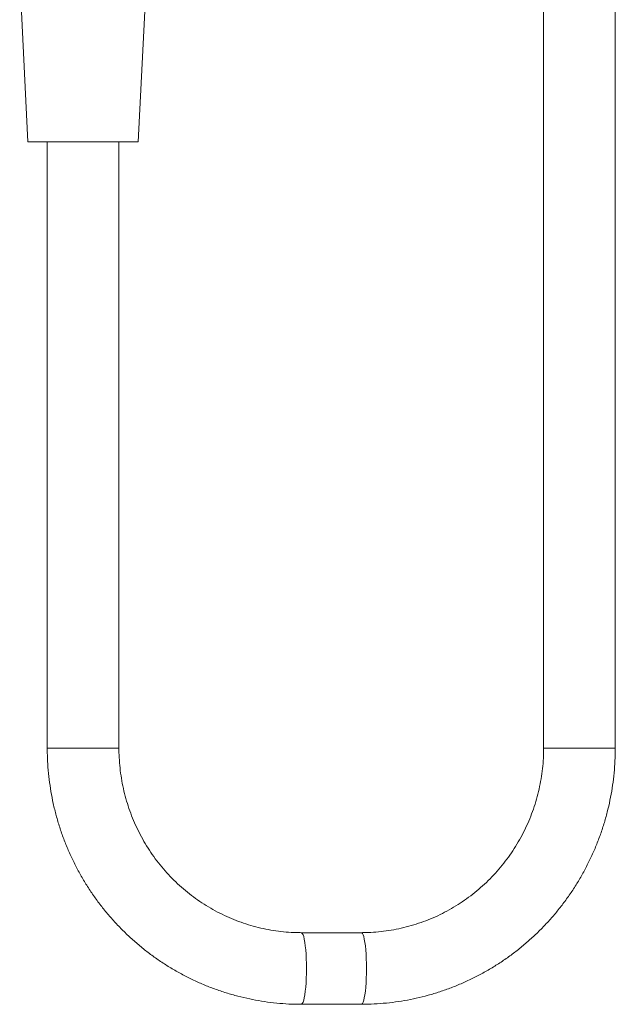
# Model space of a CAD drawing. Units: millimetres. Extents: x -1344 to 1473, y -1320 to 1769.
# Drawn here: x 267 to 375, y -69 to 110 of the extents above; entities that cross this region are included whole.
import ezdxf

# ---------------------------------------------------------------- set-up
doc = ezdxf.new("R2010")
doc.units = ezdxf.units.MM

msp = doc.modelspace()

# ---------------------------------------------------------------- linework, layer by layer
at = {"color": 7, "linetype": 'Continuous', "lineweight": 18}
for p, q in [((362.16, 224.58), (362.16, -22.42)), ((375.16, -22.42), (375.16, 167.92)), ((267.13, 117.58), (268.63, 87.58)), ((288.63, 87.58), (290.13, 117.58)), ((288.63, 87.58), (268.63, 87.58)), ((272.13, 87.58), (272.13, -22.42)), ((285.13, -22.42), (285.13, 87.58)), ((329.08, -55.92), (318.2, -55.92)), ((318.2, -68.92), (329.08, -68.92))]:
    msp.add_line(p, q, dxfattribs=at)
at = {"color": 8, "linetype": 'Continuous', "lineweight": 18}
for p, q in [((285.13, -22.42), (272.13, -22.42)), ((362.16, -22.42), (375.16, -22.42))]:
    msp.add_line(p, q, dxfattribs=at)
at = {"color": 8, "linetype": 'Continuous', "lineweight": 18, "flags": 128}
for points in [[(318.2, -55.92), (318.26, -55.93), (318.39, -56.05), (318.52, -56.29), (318.64, -56.64), (318.75, -57.11), (318.85, -57.67), (318.93, -58.31), (319.01, -59.04), (319.07, -59.83), (319.11, -60.66), (319.14, -61.53), (319.15, -62.42), (319.14, -63.3), (319.11, -64.17), (319.07, -65.01), (319.01, -65.79), (318.93, -66.52), (318.85, -67.17), (318.75, -67.73), (318.64, -68.19), (318.52, -68.54), (318.39, -68.78), (318.26, -68.9), (318.2, -68.92)], [(329.08, -55.92), (329.15, -55.93), (329.28, -56.05), (329.4, -56.29), (329.52, -56.64), (329.63, -57.11), (329.73, -57.67), (329.82, -58.31), (329.89, -59.04), (329.95, -59.83), (329.99, -60.66), (330.02, -61.53), (330.03, -62.42), (330.02, -63.3), (329.99, -64.17), (329.95, -65.01), (329.89, -65.79), (329.82, -66.52), (329.73, -67.17), (329.63, -67.73), (329.52, -68.19), (329.4, -68.54), (329.28, -68.78), (329.15, -68.9), (329.08, -68.92)]]:
    msp.add_lwpolyline(points, dxfattribs=at)
at = {"color": 7, "linetype": 'Continuous', "lineweight": 18}
for points, knots in [([(272.13, -22.42), (272.13, -22.84), (272.14, -24), (272.24, -25.9), (272.46, -28.11), (272.78, -30.31), (273.2, -32.5), (273.73, -34.66), (274.36, -36.79), (275.09, -38.89), (275.92, -40.95), (276.85, -42.97), (277.87, -44.94), (278.98, -46.86), (280.19, -48.72), (281.48, -50.53), (282.85, -52.27), (284.31, -53.94), (285.84, -55.54), (287.44, -57.06), (289.12, -58.51), (290.86, -59.87), (292.67, -61.14), (294.53, -62.33), (296.45, -63.43), (298.42, -64.43), (300.43, -65.34), (302.48, -66.15), (304.57, -66.85), (306.69, -67.46), (308.84, -67.96), (311, -68.36), (313.19, -68.66), (315.38, -68.85), (317.06, -68.91), (318, -68.91), (318.2, -68.92)], [0, 0, 0, 0, 0.017247, 0.047718, 0.078191, 0.108663, 0.139134, 0.169604, 0.200075, 0.230543, 0.261011, 0.291476, 0.321939, 0.352402, 0.382861, 0.413318, 0.443773, 0.474225, 0.504675, 0.535121, 0.565564, 0.596006, 0.626444, 0.65688, 0.687312, 0.717742, 0.748169, 0.778595, 0.809017, 0.839438, 0.869857, 0.900275, 0.93069, 0.961105, 0.991519, 1, 1, 1, 1]), ([(318.2, -55.92), (317.9, -55.91), (316.98, -55.91), (315.44, -55.82), (313.59, -55.61), (311.75, -55.29), (309.94, -54.87), (308.15, -54.35), (306.39, -53.73), (304.67, -53), (302.99, -52.18), (301.36, -51.27), (299.78, -50.26), (298.26, -49.17), (296.81, -47.99), (295.42, -46.73), (294.11, -45.39), (292.87, -43.98), (291.71, -42.5), (290.64, -40.96), (289.65, -39.36), (288.75, -37.71), (287.95, -36.01), (287.24, -34.26), (286.64, -32.48), (286.13, -30.67), (285.72, -28.83), (285.42, -26.97), (285.22, -25.09), (285.13, -23.57), (285.13, -22.68), (285.13, -22.42)], [0, 0, 0, 0, 0.017249, 0.053148, 0.089051, 0.124952, 0.160851, 0.196747, 0.23264, 0.268527, 0.30441, 0.340287, 0.376158, 0.412021, 0.447878, 0.483728, 0.519569, 0.555404, 0.591232, 0.627052, 0.662864, 0.698672, 0.73447, 0.770265, 0.806054, 0.841839, 0.877617, 0.913394, 0.949167, 0.984939, 1, 1, 1, 1]), ([(329.08, -68.92), (329.5, -68.91), (330.65, -68.9), (332.53, -68.8), (334.73, -68.58), (336.91, -68.26), (339.07, -67.83), (341.21, -67.3), (343.32, -66.66), (345.4, -65.92), (347.44, -65.09), (349.44, -64.15), (351.39, -63.12), (353.29, -62), (355.14, -60.79), (356.93, -59.49), (358.65, -58.1), (360.31, -56.63), (361.89, -55.09), (363.4, -53.47), (364.83, -51.78), (366.18, -50.02), (367.45, -48.2), (368.62, -46.32), (369.71, -44.38), (370.7, -42.4), (371.6, -40.37), (372.4, -38.3), (373.11, -36.19), (373.71, -34.05), (374.21, -31.88), (374.61, -29.69), (374.9, -27.49), (375.09, -25.27), (375.15, -23.58), (375.16, -22.63), (375.16, -22.42)], [0, 0, 0, 0, 0.017278, 0.047689, 0.078102, 0.108516, 0.138929, 0.169344, 0.199759, 0.230176, 0.260594, 0.291014, 0.321436, 0.35186, 0.382286, 0.412716, 0.443147, 0.473581, 0.504018, 0.534457, 0.5649, 0.595346, 0.625793, 0.656244, 0.686698, 0.717153, 0.747612, 0.778073, 0.808536, 0.839001, 0.869467, 0.899935, 0.930403, 0.960875, 0.991345, 1, 1, 1, 1]), ([(362.16, -22.42), (362.15, -22.72), (362.15, -23.65), (362.06, -25.21), (361.85, -27.08), (361.54, -28.94), (361.13, -30.78), (360.61, -32.59), (360, -34.37), (359.28, -36.11), (358.48, -37.81), (357.58, -39.46), (356.58, -41.06), (355.51, -42.59), (354.34, -44.07), (353.1, -45.47), (351.78, -46.8), (350.39, -48.06), (348.94, -49.23), (347.42, -50.32), (345.84, -51.32), (344.21, -52.23), (342.53, -53.04), (340.8, -53.76), (339.04, -54.38), (337.25, -54.9), (335.43, -55.31), (333.6, -55.62), (331.74, -55.82), (330.24, -55.91), (329.35, -55.91), (329.08, -55.92)], [0, 0, 0, 0, 0.017277, 0.053044, 0.088813, 0.124583, 0.160355, 0.196128, 0.231906, 0.267686, 0.30347, 0.339259, 0.375054, 0.410854, 0.446661, 0.482475, 0.518297, 0.554125, 0.589961, 0.625804, 0.661655, 0.697513, 0.733379, 0.769251, 0.805129, 0.841013, 0.876902, 0.912796, 0.948693, 0.984592, 1, 1, 1, 1])]:
    msp.add_open_spline(points, degree=3, knots=knots, dxfattribs=at)

doc.saveas('drawing.dxf')
